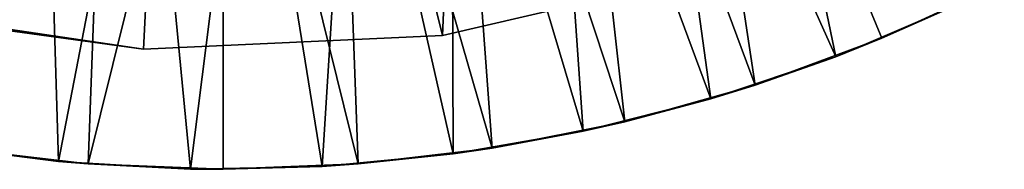
# Model space of a CAD drawing. Units: feet. Extents: x -1.5 to 12.9, y -5.7 to 2.4.
# Drawn here: x 7.9 to 8.8, y -1.5 to -1.3 of the extents above; entities that cross this region are included whole.
import ezdxf

# ---------------------------------------------------------------- set-up
doc = ezdxf.new("R2010")
doc.units = ezdxf.units.FT
doc.header["$MEASUREMENT"] = 0
doc.layers.get('0').update_dxf_attribs({"color": 255})
for name, color, linetype in [('AFUWA-3-ARPM', 4, 'Continuous'), ('AFUWA-3-BTVL', 11, 'Continuous'), ('AFUWA-P', 2, 'Continuous')]:
    doc.layers.add(name, color=color, linetype=linetype)

# ---------------------------------------------------------------- blocks, each defined once
blk = doc.blocks.new('A$C042D4554')
at = {"linetype": 'Continuous', "lineweight": 0}
for p, q in [((2.88616, 1.55687), (2.78196, 1.51252)), ((2.88616, 1.55687), (2.78196, 1.51252)), ((2.88616, 1.55687), (2.82136, 1.5283)), ((2.82136, 1.5283), (2.78196, 1.51252)), ((2.78196, 1.51252), (2.67482, 1.47638)), ((2.67482, 1.47638), (2.78196, 1.51252)), ((2.78196, 1.51252), (2.71259, 1.48816)), ((2.67482, 1.47638), (2.71259, 1.48816)), ((2.67482, 1.47638), (2.56519, 1.44853)), ((2.67482, 1.47638), (2.56519, 1.44853)), ((2.67482, 1.47638), (2.60086, 1.45669)), ((2.56519, 1.44853), (2.60086, 1.45669)), ((2.56519, 1.44853), (2.45364, 1.42913)), ((2.45364, 1.42913), (2.56519, 1.44853)), ((2.56519, 1.44853), (2.48717, 1.43409)), ((2.11505, 1.42254), (2.00306, 1.43765)), ((2.11505, 1.42254), (2.00306, 1.43765)), ((2.11505, 1.42254), (2.02529, 1.43414)), ((2.45364, 1.42913), (2.34115, 1.41828)), ((2.34115, 1.41828), (2.45364, 1.42913)), ((2.45364, 1.42913), (2.37195, 1.42047)), ((2.48717, 1.43409), (2.45364, 1.42913)), ((2.14048, 1.42048), (2.11505, 1.42254)), ((2.22808, 1.41606), (2.11505, 1.42254)), ((2.22808, 1.41606), (2.11505, 1.42254)), ((2.22808, 1.41606), (2.14048, 1.42048)), ((2.34115, 1.41828), (2.37195, 1.42047)), ((2.34115, 1.41828), (2.22808, 1.41606)), ((2.34115, 1.41828), (2.22808, 1.41606)), ((2.22808, 1.41606), (2.25612, 1.41593)), ((2.34115, 1.41828), (2.25612, 1.41593))]:
    blk.add_line(p, q, dxfattribs=at)

msp = doc.modelspace()

# ---------------------------------------------------------------- linework, layer by layer
at = {"layer": 'AFUWA-3-ARPM'}
for points in [[(8.56711, -1.38506, 0.00014), (8.40239, -0.94171, 0.00014), (8.49509, -0.90858, 0.00014)], [(8.78102, -1.29646, 0.00014), (8.67589, -1.34492, 0.00014), (8.49509, -0.90858, 0.00014)], [(8.67589, -1.34492, 0.00014), (8.56711, -1.38506, 0.00014), (8.49509, -0.90858, 0.00014)], [(8.40239, -0.94171, 0.00014), (8.45539, -1.41653, 0.00014), (8.30664, -0.96558, 0.00014)], [(8.40239, -0.94171, 0.00014), (8.56711, -1.38506, 0.00014), (8.45539, -1.41653, 0.00014)], [(8.01233, -0.97996, 0.00014), (7.87981, -1.43908, 0.00014), (7.91478, -0.96538, 0.00014)], [(8.30664, -0.96558, 0.00014), (8.34169, -1.43913, 0.00014), (8.20917, -0.98002, 0.00014)], [(8.45539, -1.41653, 0.00014), (8.34169, -1.43913, 0.00014), (8.30664, -0.96558, 0.00014)], [(8.63648, -1.3607, 0.35447), (8.55501, -0.96833, 0.47258), (8.47447, -1.00076, 0.47258)], [(8.55501, -0.96833, 0.47258), (8.63648, -1.3607, 0.35447), (8.74068, -1.31635, 0.35447)], [(8.01233, -0.97996, 0.00014), (7.995, -1.45274, 0.00014), (7.87981, -1.43908, 0.00014)], [(7.995, -1.45274, 0.00014), (8.01233, -0.97996, 0.00014), (8.11094, -0.98486, 0.00014)], [(8.11065, -1.45729, 0.00014), (7.995, -1.45274, 0.00014), (8.11094, -0.98486, 0.00014)], [(8.11065, -1.45729, 0.00014), (8.11094, -0.98486, 0.00014), (8.22647, -1.45275, 0.00014)], [(8.20917, -0.98002, 0.00014), (8.22647, -1.45275, 0.00014), (8.11094, -0.98486, 0.00014)], [(8.34169, -1.43913, 0.00014), (8.22647, -1.45275, 0.00014), (8.20917, -0.98002, 0.00014)], [(8.39192, -1.0265, 0.47258), (8.52934, -1.39684, 0.35447), (8.47447, -1.00076, 0.47258)], [(8.52934, -1.39684, 0.35447), (8.63648, -1.3607, 0.35447), (8.47447, -1.00076, 0.47258)], [(8.41971, -1.42469, 0.35447), (8.39192, -1.0265, 0.47258), (8.30675, -1.04578, 0.47258)], [(8.52934, -1.39684, 0.35447), (8.39192, -1.0265, 0.47258), (8.41971, -1.42469, 0.35447)], [(7.95758, -1.05262, 0.47258), (7.872, -1.03688, 0.47258), (7.85758, -1.43557, 0.35447)], [(8.30816, -1.44409, 0.35447), (8.30675, -1.04578, 0.47258), (8.22059, -1.05805, 0.47258)], [(8.30675, -1.04578, 0.47258), (8.30816, -1.44409, 0.35447), (8.41971, -1.42469, 0.35447)], [(7.96957, -1.45068, 0.35447), (7.95758, -1.05262, 0.47258), (7.85758, -1.43557, 0.35447)], [(7.95758, -1.05262, 0.47258), (7.96957, -1.45068, 0.35447), (8.04474, -1.06155, 0.47258)], [(7.96957, -1.45068, 0.35447), (8.0826, -1.45716, 0.35447), (8.04474, -1.06155, 0.47258)], [(8.04474, -1.06155, 0.47258), (8.0826, -1.45716, 0.35447), (8.13237, -1.0633, 0.47258)], [(8.19567, -1.45494, 0.35447), (8.13237, -1.0633, 0.47258), (8.0826, -1.45716, 0.35447)], [(8.22059, -1.05805, 0.47258), (8.13237, -1.0633, 0.47258), (8.19567, -1.45494, 0.35447)], [(8.22059, -1.05805, 0.47258), (8.19567, -1.45494, 0.35447), (8.30816, -1.44409, 0.35447)], [(8.74068, -1.31635, 0.35447), (8.67589, -1.34492, 0.00014), (8.78102, -1.29646, 0.00014)], [(8.67589, -1.34492, 0.00014), (8.74068, -1.31635, 0.35447), (8.63648, -1.3607, 0.35447)], [(8.67589, -1.34492, 0.00014), (8.63648, -1.3607, 0.35447), (8.56711, -1.38506, 0.00014)], [(8.52934, -1.39684, 0.35447), (8.56711, -1.38506, 0.00014), (8.63648, -1.3607, 0.35447)], [(8.45539, -1.41653, 0.00014), (8.56711, -1.38506, 0.00014), (8.52934, -1.39684, 0.35447)], [(8.52934, -1.39684, 0.35447), (8.41971, -1.42469, 0.35447), (8.45539, -1.41653, 0.00014)], [(8.41971, -1.42469, 0.35447), (8.34169, -1.43913, 0.00014), (8.45539, -1.41653, 0.00014)], [(8.34169, -1.43913, 0.00014), (8.41971, -1.42469, 0.35447), (8.30816, -1.44409, 0.35447)], [(7.85758, -1.43557, 0.35447), (7.87981, -1.43908, 0.00014), (7.96957, -1.45068, 0.35447)], [(7.995, -1.45274, 0.00014), (7.96957, -1.45068, 0.35447), (7.87981, -1.43908, 0.00014)], [(8.19567, -1.45494, 0.35447), (8.22647, -1.45275, 0.00014), (8.30816, -1.44409, 0.35447)], [(8.34169, -1.43913, 0.00014), (8.30816, -1.44409, 0.35447), (8.22647, -1.45275, 0.00014)], [(7.995, -1.45274, 0.00014), (8.0826, -1.45716, 0.35447), (7.96957, -1.45068, 0.35447)], [(8.0826, -1.45716, 0.35447), (7.995, -1.45274, 0.00014), (8.11065, -1.45729, 0.00014)], [(8.11065, -1.45729, 0.00014), (8.22647, -1.45275, 0.00014), (8.19567, -1.45494, 0.35447)], [(8.19567, -1.45494, 0.35447), (8.0826, -1.45716, 0.35447), (8.11065, -1.45729, 0.00014)]]:
    msp.add_3dface(points, dxfattribs=at)
at = {"layer": 'AFUWA-3-BTVL'}
for points in [[(8.08607, -0.4803, -0.02395), (8.33909, -0.42584, -0.02395), (8.29905, -1.34262, -0.02395)], [(8.08607, -0.4803, -0.02395), (8.29905, -1.34262, 0.00605), (8.33909, -0.42584, -0.02395)], [(8.29905, -1.34262, -0.02395), (8.33909, -0.42584, -0.02395), (8.54494, -1.28545, -0.02395)], [(8.29905, -1.34262, 0.00605), (8.54494, -1.28545, 0.00605), (8.33909, -0.42584, -0.02395)], [(8.08607, -0.4803, -0.02395), (8.04254, -1.35422, -0.02395), (7.79013, -1.31954, -0.02395)], [(7.79123, -1.31701, 0.00605), (8.04254, -1.35422, 0.00605), (8.08607, -0.4803, -0.02395)], [(8.04254, -1.35422, -0.02395), (8.08607, -0.4803, -0.02395), (8.29905, -1.34262, -0.02395)], [(8.08607, -0.4803, -0.02395), (8.04254, -1.35422, 0.00605), (8.29905, -1.34262, 0.00605)], [(8.29905, -1.34262, -0.02395), (8.54494, -1.28545, 0.00605), (8.29905, -1.34262, 0.00605)], [(8.54494, -1.28545, 0.00605), (8.29905, -1.34262, -0.02395), (8.54494, -1.28545, -0.02395)], [(7.79123, -1.31701, 0.00605), (7.79013, -1.31954, -0.02395), (8.04254, -1.35422, -0.02395)], [(8.04254, -1.35422, -0.02395), (8.04254, -1.35422, 0.00605), (7.79123, -1.31701, 0.00605)], [(8.29905, -1.34262, 0.00605), (8.04254, -1.35422, 0.00605), (8.29905, -1.34262, -0.02395)], [(8.29905, -1.34262, -0.02395), (8.04254, -1.35422, 0.00605), (8.04254, -1.35422, -0.02395)]]:
    msp.add_3dface(points, dxfattribs=at)

# ---------------------------------------------------------------- block references
at = {"layer": 'AFUWA-P'}
msp.add_blockref('A$C042D4554', (5.85448, -2.87323), dxfattribs=at)

doc.saveas('drawing.dxf')
